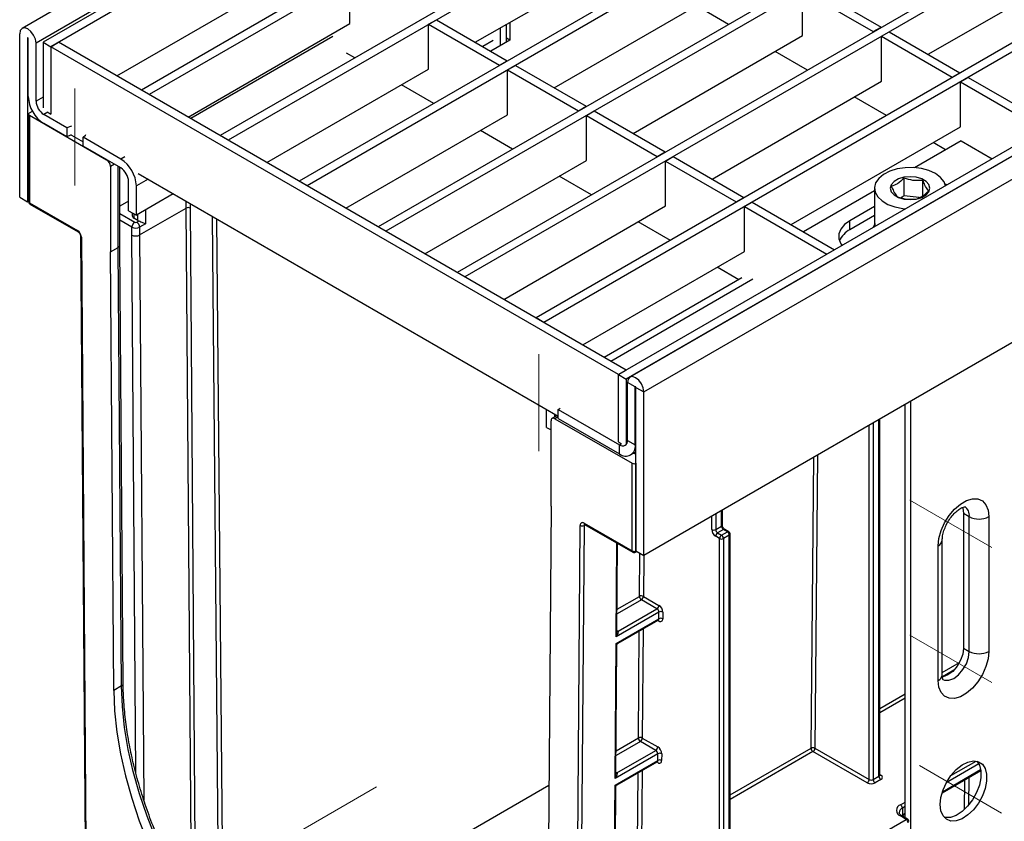
# Model space of a CAD drawing. Units: millimetres. Extents: x -88067 to 419, y -29 to 51168.
# Drawn here: x 272 to 317, y 132 to 169 of the extents above; entities that cross this region are included whole.
import ezdxf

# ---------------------------------------------------------------- set-up
doc = ezdxf.new("R2010")
doc.units = ezdxf.units.MM
doc.linetypes.add('CENTERX2', pattern=[20.32, 12.7, -2.54, 2.54, -2.54])
doc.layers.add('FORMAT', color=7, linetype='Continuous')

msp = doc.modelspace()

# ---------------------------------------------------------------- linework, layer by layer
at = {"color": 7, "linetype": 'Continuous', "lineweight": 25}
for p, q in [((360.61487, 219.370096), (272.314911, 168.395615)), ((361.24858, 218.701114), (272.948621, 167.726632)), ((361.301613, 218.588861), (273.266819, 167.767456)), ((361.655166, 218.384759), (273.620372, 167.563354)), ((365.066957, 216.00697), (277.739269, 165.593769)), ((365.42051, 215.802868), (278.092822, 165.389667)), ((368.655523, 213.935335), (281.327836, 163.522134)), ((369.009077, 213.731232), (281.681389, 163.318032)), ((372.24409, 211.863699), (284.916403, 161.450498)), ((372.597644, 211.659597), (285.269956, 161.246396)), ((375.832657, 209.792063), (288.50497, 159.378862)), ((376.186211, 209.587961), (288.858523, 159.17476)), ((379.421224, 207.720428), (292.093537, 157.307227)), ((379.774778, 207.516326), (292.44709, 157.103125)), ((383.009791, 205.648792), (295.682104, 155.235591)), ((383.363345, 205.44469), (296.035657, 155.031489)), ((387.464564, 203.485311), (299.42977, 152.663906)), ((387.818117, 203.281209), (299.783323, 152.459804)), ((388.245068, 203.521574), (299.945108, 152.547092)), ((300.578818, 151.87811), (388.878777, 202.852591)), ((388.878777, 195.42207), (300.578818, 144.447588)), ((292.920255, 167.764739), (300.618593, 172.208894)), ((313.505901, 167.218766), (321.204239, 171.662921)), ((287.210081, 168.611596), (287.210081, 170.652948)), ((296.508822, 165.693103), (304.20716, 170.137259)), ((307.795727, 168.065623), (307.795727, 170.106975)), ((307.795727, 170.106975), (311.013063, 168.249647)), ((308.14928, 170.311077), (311.366616, 168.453749)), ((276.626007, 166.236442), (283.091184, 169.968709)), ((304.436481, 168.575928), (302.969522, 169.422786)), ((290.427416, 168.79562), (290.427416, 168.77521)), ((290.798647, 168.581313), (291.152201, 168.785415)), ((291.152201, 168.785415), (294.369537, 166.928086)), ((279.860877, 164.368991), (287.210081, 168.611596)), ((290.798647, 166.539961), (290.798647, 168.581313)), ((290.798647, 168.581313), (294.015983, 166.723984)), ((294.066869, 167.648223), (294.066869, 168.426665)), ((294.332034, 167.8013), (294.332034, 168.579741)), ((294.48936, 168.670563), (294.496684, 167.858744)), ((311.013063, 168.249647), (311.366616, 168.453749)), ((311.366616, 168.433339), (311.366616, 168.453749)), ((272.206159, 160.724725), (272.206159, 168.155246)), ((272.559712, 167.951144), (272.559712, 160.520623)), ((272.595067, 165.29739), (272.595067, 167.930734)), ((294.496684, 167.858744), (294.332034, 167.953794)), ((300.097389, 163.621467), (307.795727, 168.065623)), ((311.013063, 168.249647), (311.013063, 168.229237)), ((311.384294, 168.03534), (311.737847, 168.239442)), ((311.384294, 165.993988), (311.384294, 168.03534)), ((311.384294, 168.03534), (314.601629, 166.178011)), ((311.737847, 168.239442), (314.955183, 166.382113)), ((272.948621, 165.093288), (272.948621, 167.726632)), ((273.266819, 167.767456), (273.266819, 164.787082)), ((273.266819, 167.767456), (273.620372, 167.563354)), ((273.620372, 167.563354), (273.973925, 167.767456)), ((299.42977, 152.663906), (273.620372, 167.563354)), ((273.620372, 167.563354), (273.620372, 164.501326)), ((299.783323, 152.868008), (273.973925, 167.767456)), ((293.729226, 167.843141), (293.256835, 167.570435)), ((294.496684, 167.858744), (293.62705, 167.356715)), ((287.439402, 167.050265), (287.062313, 167.267954)), ((308.025048, 166.504293), (306.558089, 167.35115)), ((283.449444, 162.297356), (290.798647, 166.539961)), ((294.015983, 166.723984), (294.369537, 166.928086)), ((294.015983, 166.723984), (294.015983, 166.703574)), ((294.369537, 166.907676), (294.369537, 166.928086)), ((294.387214, 166.509677), (294.740768, 166.713779)), ((294.740768, 166.713779), (297.958104, 164.856451)), ((294.387214, 164.468325), (294.387214, 166.509677)), ((294.387214, 166.509677), (297.60455, 164.652349)), ((314.601629, 166.178011), (314.955183, 166.382113)), ((314.601629, 166.178011), (314.601629, 166.157601)), ((314.955183, 166.361703), (314.955183, 166.382113)), ((314.972861, 165.963704), (315.326414, 166.167806)), ((315.326414, 166.167806), (319.07408, 164.004325)), ((291.027969, 164.97863), (289.561009, 165.825487)), ((303.685956, 161.549832), (311.384294, 165.993988)), ((314.972861, 165.963704), (318.720526, 163.800223)), ((314.972861, 163.922352), (314.972861, 165.963704)), ((278.092822, 165.389667), (277.739269, 165.593769)), ((311.613615, 164.432657), (310.146656, 165.279514)), ((297.60455, 164.652349), (297.958104, 164.856451)), ((297.958104, 164.83604), (297.958104, 164.856451)), ((272.611489, 164.501259), (272.611489, 160.520623)), ((272.6481, 164.552285), (272.784827, 164.631215)), ((272.6481, 164.450234), (272.6481, 160.469597)), ((272.6481, 164.450234), (276.157118, 162.424521)), ((274.345157, 163.878815), (273.302174, 164.480916)), ((273.478951, 164.582967), (273.620372, 164.501326)), ((287.038011, 160.22572), (294.387214, 164.468325)), ((297.60455, 164.652349), (297.60455, 164.631938)), ((297.975781, 164.438041), (298.329335, 164.642143)), ((297.975781, 162.396689), (297.975781, 164.438041)), ((297.975781, 164.438041), (301.193117, 162.580713)), ((298.329335, 164.642143), (301.546671, 162.784815)), ((274.345157, 163.470544), (273.302174, 164.072645)), ((274.345157, 163.878815), (274.345157, 163.470544)), ((307.274523, 159.478196), (314.972861, 163.922352)), ((274.566725, 163.546737), (275.087619, 163.246032)), ((275.087619, 163.04193), (275.087619, 163.4502)), ((276.802353, 162.460305), (275.087619, 163.4502)), ((281.681389, 163.318032), (281.327836, 163.522134)), ((294.616536, 162.906994), (293.149576, 163.753852)), ((276.802353, 162.052035), (275.087619, 163.04193)), ((315.008216, 163.289536), (312.887035, 162.065005)), ((314.300994, 162.881266), (313.735223, 163.207879)), ((315.008216, 163.289536), (316.422056, 162.473344)), ((301.193117, 162.580713), (301.546671, 162.784815)), ((301.193117, 162.580713), (301.193117, 162.560303)), ((301.546671, 162.764405), (301.546671, 162.784815)), ((301.564348, 162.366406), (301.917902, 162.570508)), ((301.917902, 162.570508), (305.135237, 160.713179)), ((276.333894, 162.118335), (276.333894, 158.242438)), ((276.760671, 158.54833), (276.760671, 162.076097)), ((290.626577, 158.154084), (297.975781, 162.396689)), ((301.564348, 160.325054), (301.564348, 162.366406)), ((301.564348, 162.366406), (304.781684, 160.509077)), ((277.591502, 161.800571), (296.689731, 150.775398)), ((298.205103, 160.835359), (296.738143, 161.682216)), ((277.155906, 160.112784), (277.155906, 161.439663)), ((277.509459, 159.908682), (277.509459, 161.235561)), ((285.269956, 161.246396), (284.916403, 161.450498)), ((312.41814, 160.792483), (312.41814, 161.593007)), ((313.265733, 160.787237), (313.265733, 161.490408)), ((314.378082, 161.293383), (314.282076, 161.316178)), ((272.206159, 160.724725), (272.559712, 160.520623)), ((279.189082, 160.878307), (277.509459, 159.908682)), ((304.781684, 160.509077), (305.135237, 160.713179)), ((305.135237, 160.692769), (305.135237, 160.713179)), ((311.063022, 161.012024), (307.840294, 159.151583)), ((311.063022, 161.133974), (311.063022, 159.500892)), ((312.41814, 160.792483), (312.28136, 160.704301)), ((313.100703, 160.709861), (312.41814, 160.792483)), ((272.559712, 160.520623), (272.611489, 160.550513)), ((272.6481, 160.469597), (274.832027, 159.208843)), ((272.673994, 160.412367), (274.85792, 159.151613)), ((277.155906, 160.551305), (276.760671, 160.32314)), ((294.215144, 156.082449), (301.564348, 160.325054)), ((304.781684, 160.509077), (304.781684, 160.488667)), ((305.152915, 160.29477), (305.506468, 160.498872)), ((305.152915, 160.29477), (308.900581, 158.131289)), ((305.152915, 158.253418), (305.152915, 160.29477)), ((305.506468, 160.498872), (309.254134, 158.335391)), ((311.063022, 160.297667), (309.952402, 159.65652)), ((277.155906, 160.112784), (277.509459, 159.908682)), ((277.321331, 160.017286), (277.321331, 159.872665)), ((277.65972, 159.007821), (279.78104, 160.232433)), ((311.063022, 159.889397), (309.952402, 159.24825)), ((277.306166, 159.00693), (277.306166, 159.362385)), ((277.571331, 159.668563), (277.394555, 159.770614)), ((277.527137, 159.592025), (277.621139, 159.646291)), ((277.924885, 159.515462), (277.65972, 159.362385)), ((277.65972, 159.362385), (277.65972, 159.007821)), ((288.858523, 159.17476), (288.50497, 159.378862)), ((301.793669, 158.763723), (300.32671, 159.610581)), ((309.952402, 159.24825), (309.952402, 159.65652)), ((311.063022, 159.60296), (311.063022, 159.379639)), ((311.063022, 159.500892), (311.075122, 159.386625)), ((274.972189, 158.954527), (275.230605, 124.610919)), ((275.008797, 158.904443), (275.267214, 124.560834)), ((276.910616, 138.620968), (276.760669, 158.548952)), ((276.333894, 158.242438), (276.687448, 158.44654)), ((276.48384, 138.314719), (276.333894, 158.242438)), ((276.837393, 138.518821), (276.687448, 158.44654)), ((297.803711, 154.010813), (305.152915, 158.253418)), ((309.254134, 158.335391), (308.900581, 158.131289)), ((292.44709, 157.103125), (292.093537, 157.307227)), ((304.895353, 156.973159), (303.915277, 157.538945)), ((305.041864, 157.057738), (298.783788, 153.445027)), ((296.035657, 155.031489), (295.682104, 155.235591)), ((299.42977, 152.663906), (299.783323, 152.868008)), ((299.42977, 149.601878), (299.42977, 152.663906)), ((299.42977, 152.663906), (299.783323, 152.459804)), ((299.783323, 152.459804), (299.783323, 149.488925)), ((300.189909, 152.102622), (299.836356, 152.306724)), ((299.836356, 149.67338), (299.836356, 152.306724)), ((300.189909, 149.469278), (300.189909, 152.102622)), ((300.225265, 152.082212), (300.578818, 151.87811)), ((300.225265, 144.65169), (300.225265, 152.082212)), ((300.578818, 144.447588), (300.578818, 151.87811)), ((312.462252, 132.52403), (312.462252, 151.307749)), ((312.727417, 118.848986), (312.727417, 151.460825)), ((296.159401, 150.264861), (296.159401, 151.081551)), ((296.512954, 150.877449), (296.512954, 150.727264)), ((296.689731, 151.081617), (296.773689, 151.135201)), ((296.689731, 151.081617), (299.482803, 149.469211)), ((296.689731, 150.673347), (296.689731, 151.081617)), ((296.362694, 146.680058), (296.362694, 150.555955)), ((296.643032, 150.802356), (296.414481, 150.670416)), ((296.539471, 150.658039), (300.048488, 148.632327)), ((296.689731, 150.673347), (299.482803, 149.060941)), ((311.307377, 134.465236), (311.307377, 150.641054)), ((296.159401, 150.264861), (296.362694, 150.147502)), ((299.42977, 149.601878), (299.571191, 149.520237)), ((299.836356, 149.67338), (300.189909, 149.469278)), ((299.482803, 149.060941), (299.482803, 149.469211)), ((299.982762, 149.011433), (300.225265, 149.151427)), ((300.129216, 149.095979), (300.225265, 149.040531)), ((300.048488, 144.65169), (300.048488, 148.632327)), ((300.225265, 148.632327), (300.225265, 144.65169)), ((296.362694, 146.680058), (296.212749, 126.925462)), ((304.150964, 145.825094), (304.150964, 146.509744)), ((315.113903, 146.361972), (315.379068, 146.208895)), ((315.113903, 146.361972), (315.113903, 140.237916)), ((315.379068, 140.084839), (315.379068, 146.208895)), ((316.262951, 146.208895), (316.262951, 140.084839)), ((297.429375, 111.76689), (297.687792, 145.812137)), ((297.864565, 145.811249), (297.606148, 111.766002)), ((297.864562, 145.912444), (300.048488, 144.65169)), ((297.890455, 145.855214), (300.074381, 144.59446)), ((303.849187, 145.620992), (304.114352, 145.774069)), ((304.20274, 145.620976), (303.937575, 145.467899)), ((304.114352, 145.365848), (304.379517, 145.518925)), ((304.379517, 145.518925), (304.20274, 145.620976)), ((304.442012, 145.525113), (304.265235, 145.627164)), ((304.025964, 145.212755), (303.849187, 145.314806)), ((303.937575, 145.467899), (304.114352, 145.365848)), ((304.025964, 127.555032), (304.025964, 145.212755)), ((304.467905, 145.365832), (304.20274, 145.212755)), ((304.20274, 145.212755), (304.20274, 127.555032)), ((304.467905, 127.606041), (304.467905, 145.365832)), ((304.504517, 127.772543), (304.504517, 145.416857)), ((314.147912, 139.013303), (314.147912, 145.13736)), ((299.359855, 140.942955), (299.390568, 144.989217)), ((300.199371, 144.59446), (300.261887, 144.630549)), ((300.225265, 144.65169), (300.578818, 144.447588)), ((313.964854, 138.758176), (313.964854, 144.882232)), ((301.178316, 142.025456), (300.472725, 142.432785)), ((300.561114, 142.585878), (301.266705, 142.178549)), ((299.410549, 141.004946), (301.178316, 142.025456)), ((299.319844, 140.444074), (301.264387, 141.566635)), ((301.266701, 141.871474), (299.322157, 140.748913)), ((299.417868, 140.459266), (301.238497, 141.510293)), ((301.264387, 141.566635), (301.266701, 141.871474)), ((301.443474, 141.870585), (301.441161, 141.565746)), ((299.273305, 134.312833), (299.319844, 140.444074)), ((299.311003, 134.506875), (299.355369, 140.351963)), ((315.113903, 140.237916), (315.379068, 140.084839)), ((276.837393, 138.518821), (276.48384, 138.314719)), ((300.512261, 136.149798), (301.217852, 135.742469)), ((301.129464, 135.589376), (300.423873, 135.996705)), ((308.359509, 135.68664), (310.828824, 134.261134)), ((301.217849, 135.435394), (299.273305, 134.312833)), ((299.361697, 134.568866), (301.129464, 135.589376)), ((301.215535, 135.130555), (301.217849, 135.435394)), ((301.394622, 135.434506), (301.392308, 135.129667)), ((310.740436, 134.108041), (308.27112, 135.533547)), ((299.270991, 134.007994), (301.215535, 135.130555)), ((299.369016, 134.023187), (301.189645, 135.074214)), ((311.005601, 134.261134), (311.270766, 134.414211)), ((314.137853, 133.656334), (315.898737, 134.67287)), ((296.266395, 133.993162), (284.845692, 127.400131)), ((299.224453, 127.876754), (299.270991, 134.007994)), ((299.26215, 128.070796), (299.306517, 133.915883)), ((311.359154, 134.261118), (311.093989, 134.108041)), ((312.334468, 132.963719), (312.334468, 132.657544)), ((312.511245, 132.453481), (312.24608, 132.606557)), ((312.57374, 132.459669), (312.308575, 132.612746)), ((312.319342, 132.60653), (312.462252, 132.68903)), ((304.520938, 127.840775), (312.511245, 132.453481))]:
    msp.add_line(p, q, dxfattribs=at)
at = {"color": 1, "linetype": 'Continuous', "lineweight": 25}
for p, q in [((272.577392, 167.961351), (272.559712, 167.951144)), ((286.449941, 168.02974), (279.984764, 164.297472)), ((273.266819, 165.27698), (272.948621, 165.093288)), ((273.478951, 164.582967), (273.302174, 164.480916)), ((276.979129, 162.562356), (276.802353, 162.460305)), ((276.5107, 162.220403), (276.333894, 162.118335)), ((276.687448, 158.44654), (276.687448, 162.118368)), ((278.039847, 161.541747), (277.509459, 161.235561)), ((279.78104, 160.232433), (279.78104, 160.536577)), ((279.957817, 160.434526), (279.957817, 160.232878)), ((276.760671, 159.983471), (277.438749, 159.592025)), ((277.394555, 159.975015), (277.394555, 159.770614)), ((277.571331, 159.668563), (277.571331, 159.9444)), ((277.924885, 160.148502), (277.924885, 159.515462)), ((280.018935, 128.616139), (279.78104, 160.232433)), ((279.957817, 160.232878), (280.197998, 128.312766)), ((281.259302, 128.447741), (280.976033, 159.846723)), ((277.306166, 159.362385), (276.760671, 159.677293)), ((281.15374, 159.744135), (281.436074, 128.448813)), ((277.490142, 134.556596), (277.306166, 159.00693)), ((277.65972, 159.007821), (277.852946, 133.328032)), ((299.076647, 153.275963), (305.541824, 157.00823)), ((300.189909, 152.102622), (300.20759, 152.112829)), ((296.689731, 150.744783), (296.539471, 150.658039)), ((311.005601, 150.466842), (311.005601, 134.261134)), ((311.270766, 134.414211), (311.270766, 150.619918)), ((310.828824, 134.261134), (310.828824, 150.364791)), ((299.482803, 149.469211), (299.571191, 149.520237)), ((300.189909, 149.469278), (300.225265, 149.489688)), ((308.182737, 135.687706), (308.30325, 148.906808)), ((308.480966, 149.009401), (308.359509, 135.68664)), ((304.114352, 145.774069), (304.114352, 146.488608)), ((303.67241, 145.620992), (303.67241, 146.233481)), ((303.849187, 146.335532), (303.849187, 145.620992)), ((297.915589, 145.840704), (297.864565, 145.811249)), ((299.322157, 140.748913), (299.354501, 145.010038)), ((300.38434, 142.586767), (300.399251, 144.55125)), ((300.57526, 144.449642), (300.561114, 142.585878)), ((300.472725, 142.432785), (299.366315, 141.794068)), ((299.367878, 141.999976), (300.38434, 142.586767)), ((301.264391, 141.46544), (301.212595, 141.49534)), ((299.360545, 141.033813), (299.410549, 141.004946)), ((300.335488, 136.150687), (300.372374, 141.010291)), ((300.549932, 141.112793), (300.512261, 136.149798)), ((314.147912, 139.131328), (314.930273, 139.582976)), ((314.677959, 139.232136), (314.154581, 138.929996)), ((311.307377, 137.491522), (312.462252, 138.158217)), ((312.462252, 137.953036), (311.307377, 137.286341)), ((299.319026, 135.563896), (300.335488, 136.150687)), ((300.423873, 135.996705), (299.317463, 135.357988)), ((304.504517, 133.564315), (308.182737, 135.687706)), ((308.27112, 135.533547), (304.504517, 133.359133)), ((301.215538, 135.02936), (301.163743, 135.059261)), ((315.80838, 134.969166), (314.332185, 134.116977)), ((314.542587, 134.442558), (315.685218, 135.102185)), ((299.311692, 134.597733), (299.361697, 134.568866)), ((300.286635, 129.714608), (300.323522, 134.574211)), ((300.50108, 134.676713), (300.463409, 129.713719)), ((311.307377, 134.49511), (311.359154, 134.46522)), ((314.154251, 133.708083), (315.892851, 134.711755)), ((315.350644, 134.356463), (315.339103, 133.090528)), ((315.160611, 132.902875), (315.172928, 134.253869)), ((312.24608, 133.116812), (312.462252, 133.241606)), ((312.462252, 133.037487), (312.334468, 132.963719)), ((312.334468, 132.657544), (312.462252, 132.731312))]:
    msp.add_line(p, q, dxfattribs=at)
at = {"color": 7, "linetype": 'Continuous', "lineweight": 25, "flags": 128}
for points in [[(272.948621, 167.726632), (272.920362, 167.906995), (272.83989, 168.092526), (272.719454, 168.25498), (272.57739, 168.369623), (272.435326, 168.419003), (272.31489, 168.395603), (272.234417, 168.302983), (272.206159, 168.155246)], [(272.595067, 167.930734), (272.593722, 167.939323), (272.58989, 167.948158), (272.584155, 167.955894), (272.57739, 167.961353), (272.570625, 167.963704), (272.56489, 167.96259), (272.561058, 167.958179), (272.559712, 167.951144)], [(274.566725, 163.955008), (274.515479, 163.944513), (274.345157, 163.878815)], [(274.566725, 163.546737), (274.515479, 163.536243), (274.345157, 163.470544)], [(275.087619, 163.4502), (275.201424, 163.548525), (275.219603, 163.578109)], [(314.300808, 161.248773), (314.232101, 161.426314), (314.073696, 161.624), (313.840589, 161.795268), (313.545346, 161.930886), (313.203885, 162.023542), (312.834614, 162.068242), (312.457439, 162.062574), (312.092696, 162.006846), (311.760047, 161.904061), (311.477425, 161.75976), (311.260066, 161.581723), (311.119689, 161.379548), (311.063862, 161.164134), (311.095593, 160.947094), (311.213172, 160.740128), (311.410261, 160.554395), (311.676235, 160.399907), (311.996754, 160.284993), (312.354539, 160.215848), (312.489162, 160.202932)], [(313.543204, 161.295885), (313.414679, 161.440518), (313.215023, 161.555145), (312.963781, 161.628544), (312.685546, 161.653531), (312.407553, 161.62766), (312.157014, 161.553464), (311.958454, 161.438206), (311.831309, 161.293167), (311.788025, 161.132545), (311.832839, 160.972063), (311.961364, 160.82743), (312.16102, 160.712803), (312.412262, 160.639404), (312.690498, 160.614417), (312.968491, 160.640288), (313.219029, 160.714484), (313.41759, 160.829742), (313.544734, 160.974781), (313.588018, 161.135403), (313.543204, 161.295885)], [(309.952402, 159.65652), (309.708072, 159.47965), (309.538043, 159.275829), (309.450843, 159.055276), (309.450843, 158.829051), (309.538043, 158.608498), (309.591839, 158.530344)], [(311.063022, 159.467581), (311.036226, 159.426288), (310.990271, 159.337641)], [(311.063022, 159.60296), (311.063709, 159.575676), (311.100928, 159.401522)], [(300.578818, 151.87811), (300.55056, 152.058473), (300.470087, 152.244004), (300.349651, 152.406457), (300.207587, 152.521101), (300.065523, 152.570481), (299.945087, 152.54708), (299.864614, 152.454461), (299.836356, 152.306724)], [(300.225265, 152.082212), (300.223919, 152.0908), (300.220087, 152.099635), (300.214352, 152.107371), (300.207587, 152.11283), (300.200822, 152.115182), (300.195087, 152.114067), (300.191255, 152.109657), (300.189909, 152.102622)], [(313.964854, 144.882232), (313.998243, 145.21905), (314.096471, 145.574844), (314.253827, 145.928936), (314.461169, 146.260748), (314.706444, 146.550996), (314.9754, 146.782812), (315.252405, 146.942724), (315.521361, 147.021437), (315.766636, 147.014379), (315.973978, 146.921958), (316.131334, 146.749546), (316.229562, 146.507163), (316.262951, 146.208895)], [(315.065974, 146.629806), (315.079294, 146.594318), (315.113903, 146.361972)], [(315.113903, 140.237916), (315.079294, 139.965612), (314.978857, 139.680005), (314.822423, 139.409052), (314.625304, 139.179277), (314.406796, 139.013171), (314.188288, 138.926993), (314.152377, 138.920983)], [(316.262951, 140.084839), (316.229562, 139.748021), (316.131334, 139.392227), (315.973978, 139.038135), (315.766636, 138.706323), (315.521361, 138.416075), (315.252405, 138.184259), (314.9754, 138.024347), (314.706444, 137.945634), (314.461169, 137.952692), (314.253827, 138.045113), (314.096471, 138.217525), (313.998243, 138.459908), (313.964854, 138.758176)], [(276.48384, 138.314719), (276.522361, 137.381278), (276.623902, 136.417938), (276.787811, 135.430878), (277.013037, 134.426428), (277.298135, 133.411031), (277.641277, 132.391198), (278.040262, 131.373471)], [(314.053242, 133.128119), (314.086565, 133.451954), (314.184439, 133.793914), (314.340715, 134.132514), (314.545572, 134.446477), (314.786141, 134.716077), (315.047303, 134.924372), (315.31265, 135.058276), (315.56551, 135.109374), (315.789993, 135.074457), (315.971995, 134.955717), (316.100079, 134.760616), (316.166199, 134.501412), (316.166199, 134.194393), (316.100079, 133.85885), (315.971995, 133.515865), (315.789993, 133.18699), (315.56551, 132.89289), (315.31265, 132.652043), (315.047303, 132.479583), (314.786141, 132.386347), (314.545572, 132.378192), (314.340715, 132.455632), (314.184439, 132.6138), (314.086565, 132.842757), (314.053242, 133.128119)], [(315.71945, 135.095581), (315.834914, 134.913692), (315.901034, 134.654489), (315.901034, 134.34747), (315.834914, 134.011926), (315.70683, 133.668941), (315.524828, 133.340067), (315.300345, 133.045966), (315.047485, 132.80512), (314.782138, 132.63266), (314.520975, 132.539424), (314.280407, 132.531269), (314.24319, 132.538346)]]:
    msp.add_lwpolyline(points, dxfattribs=at)
at = {"color": 1, "linetype": 'Continuous', "lineweight": 25, "flags": 128}
for points in [[(314.171877, 138.810658), (314.256334, 138.776103), (314.453453, 138.773917), (314.671961, 138.860094), (314.890469, 139.026201), (315.087588, 139.255976), (315.244022, 139.526928), (315.344459, 139.812535), (315.379068, 140.084839)], [(278.393815, 131.577573), (277.99483, 132.5953), (277.651688, 133.615133), (277.36659, 134.63053), (277.141365, 135.63498), (276.977456, 136.62204), (276.875915, 137.58538), (276.837393, 138.518821)]]:
    msp.add_lwpolyline(points, dxfattribs=at)
at = {"color": 7, "linetype": 'Continuous', "lineweight": 25}
for centre, radius, start, end in [((274.130283, 165.367251), 1.536805, 182.6054785, 237.3945217), ((273.716229, 165.128218), 0.768402, 182.6054785, 237.3945217), ((272.667466, 164.501259), 0.054577, 110.7834208, 249.2165792), ((275.95009, 162.10087), 0.384201, 2.6054785, 57.3945217), ((275.974243, 161.1657), 1.536805, 2.6054785, 57.3945217), ((276.388298, 161.404732), 0.768402, 2.6054785, 57.3945217), ((272.736489, 160.520623), 0.125, 180, 240.0026883), ((277.446445, 159.885142), 0.125735, 185.6947993, 245.6253417), ((277.594019, 159.349286), 0.288151, 122.6054783, 177.3945215), ((277.482943, 159.703563), 0.384255, 242.6096722, 297.3903278), ((277.482943, 159.677319), 0.096064, 242.6096722, 297.3903278), ((277.371867, 159.349286), 0.288151, 2.6054785, 57.3945217), ((277.71022, 159.912334), 0.28056, 240.327512, 251.4874302), ((274.624596, 158.884858), 0.3847, 2.9180619, 57.3706303), ((310.39826, 158.354309), 0.99896, 116.5079806, 157.4109481), ((296.470463, 150.573437), 0.109177, 50.7967148, 189.214037), ((299.620819, 149.638416), 0.218355, 230.7967148, 9.214037), ((299.758835, 149.399351), 0.436709, 230.7967148, 9.214037), ((300.136876, 148.802916), 0.192128, 242.6096722, 297.3903278), ((297.795535, 145.828176), 0.10893, 50.6780643, 188.4667193), ((315.821009, 147.06184), 0.960639, 242.6096722, 297.3903278), ((297.777028, 145.980655), 0.190687, 242.0972043, 297.3266748), ((304.056214, 145.638458), 0.384201, 182.6054785, 237.3945217), ((303.760799, 145.791581), 0.192128, 242.6096722, 297.3903278), ((304.041089, 145.629725), 0.192101, 182.6054785, 237.3945217), ((304.306254, 145.782802), 0.192101, 182.6054785, 237.3945217), ((304.276003, 145.357099), 0.192101, 2.6054785, 57.3945217), ((304.379517, 145.416857), 0.125, 0, 60.0026883), ((304.041089, 145.306074), 0.192101, 122.6054783, 177.3945215), ((304.217866, 145.204023), 0.192101, 122.6054783, 177.3945215), ((304.114352, 145.383344), 0.192128, 242.6096722, 297.3903278), ((304.010838, 145.204023), 0.192101, 2.6054785, 57.3945217), ((300.136876, 144.822279), 0.192128, 242.6096722, 297.3903278), ((300.136876, 144.702716), 0.125, 240.0026883, 299.9973117), ((300.471877, 142.41736), 0.190687, 62.0972043, 117.3266748), ((300.57603, 142.594439), 0.191843, 182.2918838, 237.4194244), ((300.369211, 142.594611), 0.192101, 302.6054783, 357.3945215), ((301.074802, 142.187282), 0.192101, 302.6054783, 357.3945215), ((301.075011, 141.863802), 0.191843, 2.2918838, 57.4194244), ((301.060095, 141.855242), 0.383686, 2.2918838, 57.4194244), ((301.351924, 141.397228), 0.190687, 62.0972043, 117.3266748), ((301.333417, 141.549708), 0.10893, 230.6780643, 8.4667193), ((301.354238, 141.702067), 0.190687, 62.0972043, 117.3266748), ((299.35125, 140.902227), 0.118607, 59.57104, 60.002219), ((315.821009, 140.937784), 0.960639, 242.6096722, 297.3903278), ((300.423025, 135.981281), 0.190687, 62.0972043, 117.3266748), ((300.527177, 136.158359), 0.191843, 182.2918838, 237.4194244), ((300.320359, 136.158531), 0.192101, 302.6054783, 357.3945215), ((301.02595, 135.751202), 0.192101, 302.6054783, 357.3945215), ((301.011243, 135.419162), 0.383686, 2.2918838, 57.4194244), ((308.270106, 135.518532), 0.190402, 61.9950499, 117.3139079), ((308.374382, 135.695165), 0.191791, 182.2290418, 237.4245274), ((308.167607, 135.695372), 0.192101, 302.6054783, 357.3945215), ((301.026159, 135.427723), 0.191843, 2.2918838, 57.4194244), ((301.305386, 135.265988), 0.190687, 62.0972043, 117.3266748), ((301.303072, 134.961149), 0.190687, 62.0972043, 117.3266748), ((301.284565, 135.113628), 0.10893, 230.6780643, 8.4667193), ((299.302397, 134.466147), 0.118607, 59.57104, 60.002219), ((311.462668, 134.422944), 0.192101, 182.6054785, 237.3945217), ((311.320422, 134.363169), 0.109154, 290.7834208, 69.2165792), ((310.636922, 134.269867), 0.192101, 302.6054783, 357.3945215), ((310.917212, 134.449219), 0.384255, 242.6096722, 297.3903278), ((310.917212, 134.431723), 0.192128, 242.6096722, 297.3903278), ((311.197503, 134.269867), 0.192101, 182.6054785, 237.3945217), ((312.342909, 132.861685), 0.272885, 110.7834208, 249.2165792), ((312.142566, 132.954987), 0.192101, 2.6054785, 57.3945217), ((312.407731, 132.291655), 0.192101, 2.6054785, 57.3945217), ((312.511245, 132.351413), 0.125, 0, 60.0026883)]:
    msp.add_arc(centre, radius, start, end, dxfattribs=at)
at = {"color": 1, "linetype": 'Continuous', "lineweight": 25}
for centre, radius, start, end in [((272.674046, 160.526861), 0.062867, 185.6947993, 245.6253417), ((272.707561, 160.462027), 0.059941, 172.7441704, 235.9436492), ((274.894647, 159.202692), 0.062922, 174.3892195, 234.1918796), ((275.033889, 158.961204), 0.06206, 186.1759017, 246.1517346), ((314.896676, 146.266437), 0.485811, 353.1976321, 55.4711047), ((297.925812, 145.905683), 0.061622, 173.7011525, 234.9866671), ((297.931556, 145.815889), 0.067152, 138.0182089, 183.962103), ((304.088407, 145.831333), 0.062867, 294.3746583, 354.3052007), ((304.239355, 145.569866), 0.062872, 65.692881, 125.6175775), ((304.416132, 145.467815), 0.062872, 65.692881, 125.6175775), ((304.44196, 145.423095), 0.062867, 294.3746583, 354.3052007), ((313.835109, 145.168572), 0.314364, 294.3760466, 354.2892721), ((300.109738, 144.644929), 0.061622, 173.7011524, 234.9866672), ((300.164014, 144.644929), 0.061622, 305.0133328, 6.2988476), ((301.202246, 141.561071), 0.06239, 305.5239601, 5.1168278), ((301.195845, 141.47051), 0.068732, 355.7692616, 39.6020709), ((299.372786, 141.060762), 0.068196, 259.3990853, 304.4058687), ((299.371928, 141.061673), 0.068626, 260.1961026, 304.2480543), ((313.835127, 139.044495), 0.314337, 294.3746583, 354.3052007), ((276.788406, 138.631253), 0.12264, 293.5431512, 355.2002658), ((301.153394, 135.124991), 0.06239, 305.5239601, 5.1168278), ((301.146993, 135.034431), 0.068732, 355.7692616, 39.6020709), ((299.323934, 134.624683), 0.068196, 259.3990853, 304.4058687), ((299.323076, 134.625593), 0.068626, 260.1961026, 304.2480543), ((311.24482, 134.471475), 0.062867, 294.3746583, 354.3052007), ((311.320708, 134.521454), 0.068121, 259.0869889, 304.3593341), ((312.425998, 132.743843), 0.238167, 112.6007842, 177.3367724), ((312.282695, 132.555447), 0.062872, 65.692881, 125.6175775), ((312.266724, 132.652327), 0.067945, 318.667009, 4.4042815), ((312.54786, 132.402371), 0.062872, 65.692881, 125.6175775)]:
    msp.add_arc(centre, radius, start, end, dxfattribs=at)
at = {"color": 7, "linetype": 'Continuous', "lineweight": 25}
for centre, major_axis, ratio, start_param, end_param in [((279.869428, 160.181853), (0.125, 0.00047), 0.574762946, 0.783235809, 2.354032136), ((277.482943, 159.108981), (0.249999, 0.000941), 0.574762946, 3.924828463, 5.49562479), ((299.233773, 140.800827), (0.184131, 0.198788), 0.37071903, 4.793578677, 6.364375004), ((299.18492, 134.364748), (0.184131, 0.198788), 0.37071903, 4.793578677, 6.364375004)]:
    msp.add_ellipse(centre, major_axis=major_axis, ratio=ratio, start_param=start_param, end_param=end_param, dxfattribs=at)
at = {"color": 1, "linetype": 'Continuous', "lineweight": 25}
for centre, major_axis, ratio, start_param, end_param in [((276.510671, 158.547701), (0.249999, 0.000941), 0.574762946, 5.495624789, 6.281022953), ((299.233773, 140.800827), (0.082237, 0.257709), 0.370904661, 4.628791436, 5.409788747), ((299.231459, 140.495988), (0.19687, -0.024238), 0.233202223, 5.206476387, 6.001157092), ((299.231459, 140.495988), (-0.118507, 0.158528), 0.228324888, 3.41770986, 4.214640427), ((299.18492, 134.364748), (0.082237, 0.257709), 0.370904661, 4.628791436, 5.409788747), ((299.182606, 134.059909), (0.19687, -0.024238), 0.233202223, 5.206476387, 5.983229168), ((299.182606, 134.059909), (-0.118507, 0.158528), 0.228324888, 3.433643116, 4.214640427)]:
    msp.add_ellipse(centre, major_axis=major_axis, ratio=ratio, start_param=start_param, end_param=end_param, dxfattribs=at)
at = {"color": 7, "linetype": 'Continuous', "lineweight": 25}
for points, knots in [([(312.41814, 161.593007), (312.314923, 161.497911), (312.121885, 161.320059), (311.929805, 161.252153), (311.840429, 161.220556)], [0, 0, 0, 0, 0.534696007, 1, 1, 1, 1]), ([(311.840429, 161.220556), (311.871536, 161.145669), (311.947081, 160.963806), (312.040199, 160.819292), (312.097262, 160.759238), (312.11031, 160.745506)], [0, 0, 0, 0, 0.350633535, 0.851517141, 1, 1, 1, 1]), ([(313.265733, 161.490408), (313.114298, 161.480187), (312.83108, 161.46107), (312.549268, 161.551111), (312.41814, 161.593007)], [0, 0, 0, 0, 0.534696007, 1, 1, 1, 1]), ([(313.535615, 161.015358), (313.522567, 161.02909), (313.465503, 161.089144), (313.372386, 161.233658), (313.296841, 161.415521), (313.265733, 161.490408)], [0, 0, 0, 0, 0.148482859, 0.6493664649, 1, 1, 1, 1]), ([(312.11031, 160.745506), (312.261746, 160.698623), (312.544963, 160.610941), (312.826775, 160.632757), (312.957903, 160.642907)], [0, 0, 0, 0, 0.534696007, 1, 1, 1, 1]), ([(312.957903, 160.642907), (313.06112, 160.680899), (313.254159, 160.751952), (313.446239, 160.931714), (313.535615, 161.015358)], [0, 0, 0, 0, 0.534696007, 1, 1, 1, 1]), ([(277.621139, 159.646291), (277.6493, 159.636706), (277.679786, 159.624194), (277.73881, 159.598875), (277.767253, 159.586073), (277.846023, 159.550422), (277.890542, 159.529981), (277.924885, 159.515462)], [0, 0, 0, 0, 0.25, 0.25, 0.5, 0.5, 1, 1, 1, 1]), ([(274.85792, 159.151613), (274.865563, 159.146597), (274.88126, 159.136294), (274.910524, 159.106177), (274.938263, 159.066291), (274.96002, 159.020357), (274.970817, 158.9799), (274.971795, 158.961804), (274.972189, 158.954527)], [0, 0, 0, 0, 0.155619159, 0.319635477, 0.499220272, 0.687761063, 0.874456419, 1, 1, 1, 1]), ([(314.147912, 145.13736), (314.148828, 145.169186), (314.151494, 145.261775), (314.185537, 145.452818), (314.268046, 145.701617), (314.393419, 145.957374), (314.552858, 146.19665), (314.731912, 146.398464), (314.910211, 146.546594), (315.065781, 146.632679), (315.167126, 146.662682), (315.197156, 146.656754), (315.190961, 146.659102), (315.190644, 146.659222)], [0, 0, 0, 0, 0.053382958, 0.155300149, 0.260196973, 0.367718974, 0.476375945, 0.584307907, 0.689792524, 0.79203993, 0.892148761, 0.994489942, 1, 1, 1, 1]), ([(297.87376, 145.862379), (297.874519, 145.862432), (297.875837, 145.862525), (297.886104, 145.85739), (297.890455, 145.855214)], [0, 0, 0, 0, 0.5762274306, 1, 1, 1, 1]), ([(304.265235, 145.627164), (304.257593, 145.63218), (304.241895, 145.642483), (304.212631, 145.672599), (304.184892, 145.712488), (304.163136, 145.758413), (304.152218, 145.79934), (304.15133, 145.817575), (304.150964, 145.825094)], [0, 0, 0, 0, 0.154771593, 0.317894612, 0.496501314, 0.684015235, 0.869693772, 1, 1, 1, 1]), ([(301.238205, 141.509293), (301.248462, 141.511752), (301.259402, 141.514374), (301.25544, 141.515438), (301.255192, 141.515505)], [0, 0, 0, 0, 0.937605433, 1, 1, 1, 1]), ([(299.357231, 140.35509), (299.357165, 140.362569), (299.356963, 140.385205), (299.374006, 140.419918), (299.395548, 140.446615), (299.411729, 140.45472), (299.414362, 140.456039)], [0, 0, 0, 0, 0.183196247, 0.554371405, 0.927476267, 1, 1, 1, 1]), ([(314.183924, 138.801816), (314.185448, 138.800498), (314.191897, 138.794923), (314.16712, 138.832717), (314.149847, 138.921326), (314.148295, 138.995105), (314.147912, 139.013303)], [0, 0, 0, 0, 0.115062515, 0.48678151, 0.873412112, 1, 1, 1, 1]), ([(291.97988, 120.271147), (291.932717, 120.262322), (291.683345, 120.21566), (291.201265, 120.201377), (290.537376, 120.23182), (289.849415, 120.339264), (289.144444, 120.515626), (288.425326, 120.761918), (287.696185, 121.076351), (286.960977, 121.457459), (286.22386, 121.903214), (285.489028, 122.411248), (284.760701, 122.978806), (284.043069, 123.602777), (283.340274, 124.279703), (282.656383, 125.005798), (281.995351, 125.776972), (281.360996, 126.588867), (280.756976, 127.436875), (280.186769, 128.316172), (279.653646, 129.221748), (279.160662, 130.148428), (278.710629, 131.090906), (278.306104, 132.043781), (277.949366, 133.001587), (277.642408, 133.958825), (277.386915, 134.909998), (277.184291, 135.849616), (277.03549, 136.772338), (276.94324, 137.656867), (276.914341, 138.267268), (276.911056, 138.579173), (276.910616, 138.620968)], [0, 0, 0, 0, 0.008323782, 0.044012065, 0.079559075, 0.114985927, 0.150323652, 0.18560278, 0.220848369, 0.256078789, 0.29130568, 0.326535245, 0.361772685, 0.39702052, 0.432279483, 0.467549168, 0.502828461, 0.538115829, 0.573409501, 0.608707572, 0.644008069, 0.679308982, 0.714607734, 0.749902149, 0.785190185, 0.820469831, 0.855739152, 0.890996385, 0.926240093, 0.961469416, 0.994836914, 1, 1, 1, 1]), ([(301.189239, 135.073175), (301.199564, 135.07565), (301.210572, 135.078288), (301.206587, 135.079359), (301.20634, 135.079425)], [0, 0, 0, 0, 0.937980826, 1, 1, 1, 1]), ([(311.310659, 134.44896), (311.310968, 134.448599), (311.312291, 134.447054), (311.306494, 134.457864), (311.30794, 134.463236), (311.308235, 134.464333)], [0, 0, 0, 0, 0.195431803, 0.835693011, 1, 1, 1, 1]), ([(299.308379, 133.91901), (299.308312, 133.92649), (299.30811, 133.949125), (299.325153, 133.983839), (299.346696, 134.010536), (299.362876, 134.018641), (299.365509, 134.01996)], [0, 0, 0, 0, 0.183196247, 0.554371405, 0.927476267, 1, 1, 1, 1]), ([(312.308575, 132.612746), (312.28898, 132.625428), (312.235261, 132.660197), (312.192833, 132.716092), (312.19188, 132.744139), (312.191453, 132.756673)], [0, 0, 0, 0, 0.241049141, 0.660849408, 1, 1, 1, 1])]:
    msp.add_open_spline(points, degree=3, knots=knots, dxfattribs=at)
at = {"layer": 'FORMAT', "linetype": 'CENTERX2', "lineweight": 18, "ltscale": 5}
for p, q in [((274.716388, 161.256237), (274.716388, 165.664507)), ((295.805847, 149.183602), (295.805847, 153.591872)), ((312.674698, 146.953686), (316.404059, 144.800772)), ((312.674698, 140.82963), (316.404059, 138.676716)), ((313.11664, 134.89342), (316.846, 132.740506)), ((288.433945, 133.92352), (284.616196, 131.719581))]:
    msp.add_line(p, q, dxfattribs=at)

doc.saveas('drawing.dxf')
